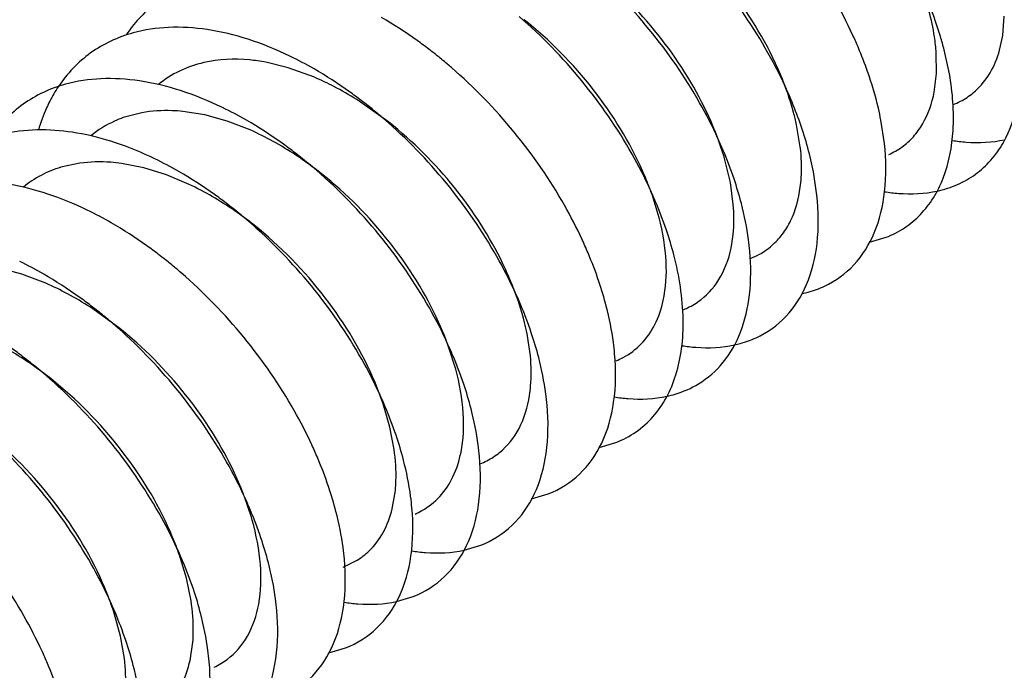
# Model space of a CAD drawing. Units: inches. Extents: x 0 to 22, y 0 to 17.
# Drawn here: x 13.6 to 13.8, y 3.7 to 3.8 of the extents above; entities that cross this region are included whole.
import ezdxf

# ---------------------------------------------------------------- set-up
doc = ezdxf.new("R2010")
doc.units = ezdxf.units.IN
doc.header["$LTSCALE"] = 1.21
doc.header["$MEASUREMENT"] = 0
doc.layers.get('0').update_dxf_attribs({"linetype": 'CONTINUOUS'})

msp = doc.modelspace()

# ---------------------------------------------------------------- linework, layer by layer
at = {"color": 6, "linetype": 'CONTINUOUS'}
for p, q in [((13.7617866665, 3.8043164027), (13.7620592358, 3.8077556302)), ((13.7610822471, 3.8011888295), (13.7617866665, 3.8043164027)), ((13.749971848, 3.7975623739), (13.7499334289, 3.8011950652)), ((13.7522874214, 3.7974463768), (13.7513446992, 3.8017742977)), ((13.6343489634, 3.7985677396), (13.6303557612, 3.7995388291)), ((13.6390424509, 3.7968592461), (13.6343489634, 3.7985677396)), ((13.7495733861, 3.7942087514), (13.749971848, 3.7975623739)), ((13.6523157705, 3.7888251803), (13.6465804376, 3.7928849134)), ((13.6082489774, 3.7905286672), (13.6049450192, 3.7896548342)), ((13.6194636731, 3.7901500194), (13.6155532556, 3.790774062)), ((13.6234842686, 3.7890363566), (13.6194636731, 3.7901500194)), ((13.627565251, 3.7874527851), (13.6234842686, 3.7890363566)), ((13.7256846029, 3.7844567116), (13.7250256224, 3.7884001972)), ((13.7406970003, 3.7850578248), (13.7400682933, 3.7891941902)), ((13.5972148963, 3.7815336555), (13.5938340241, 3.7808065314)), ((13.6085815121, 3.7807170943), (13.6046336918, 3.7814865111)), ((13.713211394, 3.7780699464), (13.7122439469, 3.7821301212)), ((13.6126246754, 3.7794654525), (13.6085815121, 3.7807170943)), ((13.61671413, 3.7777467747), (13.6126246754, 3.7794654525)), ((13.7286522719, 3.7758336367), (13.7280261695, 3.7799871105)), ((13.7137438139, 3.7741816795), (13.713211394, 3.7780699464)), ((13.7005212062, 3.771769076), (13.6992501275, 3.7759185985)), ((13.7380596268, 3.7674114478), (13.7410099471, 3.7683013669)), ((13.5868399766, 3.7617300896), (13.5828303949, 3.7627837301)), ((13.5911375841, 3.7601054006), (13.5868399766, 3.7617300896)), ((13.6041071057, 3.7522025537), (13.5990697925, 3.755819326)), ((13.6775458846, 3.7471725376), (13.6769616725, 3.7510838825)), ((13.6642336865, 3.7447960674), (13.6629126815, 3.7489577129)), ((13.6524882307, 3.7344419722), (13.6512925326, 3.7385717615)), ((13.6532532862, 3.7304554952), (13.6524882307, 3.7344419722)), ((13.6898290171, 3.7307846631), (13.6928015682, 3.7316794133)), ((13.6529169081, 3.7198794344), (13.6534662048, 3.7231248282)), ((13.6777769221, 3.7216291752), (13.6807494733, 3.7225239252)), ((13.6657248277, 3.7124736863), (13.6686973788, 3.7133684364)), ((13.6162115725, 3.7074655414), (13.6149628173, 3.7116093912)), ((13.6441684905, 3.7094673239), (13.6466422514, 3.7106671331)), ((13.6170280951, 3.7034592403), (13.6162115725, 3.7074655414)), ((13.653672733, 3.7033181979), (13.6566452841, 3.704212948)), ((13.6044432709, 3.6971188515), (13.6033205409, 3.7012279528)), ((13.6051338172, 3.6931622471), (13.6044432709, 3.6971188515)), ((13.6168494987, 3.6927862592), (13.6173477366, 3.6960690021)), ((13.6416206382, 3.6941627095), (13.6445931894, 3.6950574596))]:
    msp.add_line(p, q, dxfattribs=at)
for centre, radius, start, end in [((13.6590662384, 3.7693585746), 0.0836670432, 24.6886766053, 30.0508342844), ((13.6644926591, 3.7718832333), 0.077682134, 22.9149493548, 24.6685164653), ((13.608231867, 3.7348800031), 0.0843217682, 51.5388447593, 52.6152887062), ((13.6469196574, 3.7601528788), 0.0837738979, 24.7850057426, 30.0306104562), ((13.6693476937, 3.7738941761), 0.0724272608, 19.3613139277, 22.9451133966), ((13.6048735394, 3.739223491), 0.0682484672, 60.0355995066, 64.1074661007), ((13.6067299505, 3.732996015), 0.0867311555, 49.7904036662, 51.5360467824), ((13.6055251304, 3.7315608722), 0.0886049715, 49.1437371032, 49.7945427778), ((13.6186532806, 3.7493081566), 0.0517380361, 62.5400687592, 66.7910963614), ((13.6148373019, 3.7808588425), 0.0258192538, 146.2548633203, 152.9249840408), ((13.6156505541, 3.7436323802), 0.0581590038, 57.8717691091, 62.4936092633), ((13.6523351223, 3.7626804741), 0.0777976658, 22.9167774378, 24.7669400066), ((13.7482806368, 3.8040285251), 0.012915379, 297.5549350248, 309.6281576867), ((13.5928214447, 3.7300680026), 0.0682484672, 60.0355995066, 64.1074661007), ((13.5961797723, 3.7257245148), 0.0843217682, 51.538844759, 52.6152887063), ((13.5947816209, 3.7239686388), 0.0865662995, 49.9954693376, 51.5370789091), ((13.6352525906, 3.7511890203), 0.0833438424, 24.6383643445, 29.5753948581), ((13.6573703995, 3.7647670526), 0.0723473259, 19.2998901303, 22.947518967), ((13.7480536152, 3.8044813054), 0.0134218218, 291.3080563523, 297.5199919263), ((13.5935723006, 3.7225211809), 0.0884524525, 49.1433025274, 49.9981666317), ((13.6537925779, 3.7644773916), 0.0610943837, 22.8190203191, 25.2600709031), ((13.6572613125, 3.7659405722), 0.0573296786, 20.8099266388, 22.8156084746), ((13.6640803055, 3.7670650896), 0.065254994, 15.2981147892, 19.3427532629), ((13.606033339, 3.7389352806), 0.0530808014, 61.135997496, 66.0685061576), ((13.6624462307, 3.767848788), 0.0518051061, 16.0021985009, 20.8744152543), ((13.6027917034, 3.7331585701), 0.0597047228, 56.5405163315, 61.0877113905), ((13.6403070771, 3.753531749), 0.0777728748, 22.9190889454, 24.6219522709), ((13.7361065097, 3.7950885066), 0.0131612736, 294.078758041, 305.9734105412), ((13.5841276776, 3.7165690263), 0.0843217682, 51.5388447591, 52.6152887062), ((13.5990794736, 3.7276215847), 0.0663708384, 51.6463287512, 56.5023403798), ((13.582300906, 3.7142859711), 0.0872456922, 49.1357260014, 51.5320192765), ((13.6231451946, 3.7420047779), 0.0834061303, 24.6976273109, 29.5738235784), ((13.6460606156, 3.7558985819), 0.0715518533, 18.6229720162, 22.9676312319), ((13.6718206908, 3.7691246045), 0.0572455227, 10.9383661888, 15.3538588314), ((13.5807674905, 3.7209090451), 0.068252404, 60.0340019921, 64.1043727775), ((13.6424580044, 3.7556559705), 0.0603027763, 22.7912076539, 23.9614409583), ((13.5928753503, 3.7276770407), 0.055455078, 59.7650188665, 64.5403403898), ((13.6460127197, 3.7571121607), 0.056461524, 19.4560771043, 22.8262276484), ((13.6533671837, 3.7583127909), 0.0638569182, 14.5060668449, 18.6637719732), ((13.5898788637, 3.7225947979), 0.0613548515, 55.2719510743, 59.7372684575), ((13.6281985795, 3.744351745), 0.0778343721, 22.919541793, 24.6822964709), ((13.5720754032, 3.7074133404), 0.0843220343, 51.5388325768, 52.6152732019), ((13.6108383201, 3.7327164294), 0.0836932906, 24.972876666, 29.5668447968), ((13.6340085348, 3.746743098), 0.0715518387, 18.6229721078, 22.9676322305), ((13.5687172553, 3.7117570258), 0.0682484672, 60.0355995066, 64.1074661006), ((13.5702486945, 3.7051303621), 0.0872458589, 49.1359095274, 51.5320084266), ((13.5868546722, 3.7182777293), 0.0666257325, 51.6303709603, 55.2494871237), ((13.6413150956, 3.7491573046), 0.0638569114, 14.5060664608, 18.6637720312), ((13.6158857829, 3.7350826466), 0.0781187365, 22.9218254463, 24.9626010661), ((13.712091064, 3.7766202174), 0.0129805921, 299.0189728762, 311.0206133443), ((13.5600234882, 3.6982580495), 0.0843217683, 51.5388447594, 52.615288706), ((13.6219564263, 3.7375876051), 0.0715518532, 18.6229719935, 22.9676312162), ((13.7118706528, 3.777034532), 0.0134498171, 291.3700467967, 298.9838575143), ((13.5566651606, 3.7026015374), 0.0682484672, 60.0355995066, 64.1074661007), ((13.5586216017, 3.6964975568), 0.0865722378, 49.9881195063, 51.5370438969), ((13.5989882832, 3.7236663616), 0.0834655264, 24.7543144233, 29.5723435506), ((13.6174036667, 3.7369279753), 0.0613402553, 22.806530852, 25.7667922922), ((13.55741244, 3.6950505388), 0.0884579512, 49.1433202618, 49.9908688517), ((13.569972262, 3.7116793373), 0.0528493563, 61.7220611731, 66.3915602407), ((13.6201698894, 3.7380960011), 0.0583375479, 21.3658258256, 22.8021473431), ((13.6292629939, 3.740001814), 0.0638569186, 14.506066848, 18.663771947), ((13.5671214811, 3.7064552432), 0.058800572, 57.089156429, 61.6873156317), ((13.6040405178, 3.7260173339), 0.0778931176, 22.9199863311, 24.740020401), ((13.6099043315, 3.7284321167), 0.0715518533, 18.6229720161, 22.9676312319), ((13.5479713935, 3.6891025611), 0.0843217682, 51.5388447591, 52.6152887063), ((13.5464744581, 3.6872247158), 0.0867232473, 49.8002899047, 51.5360991449), ((13.58712609, 3.7146095833), 0.0832516475, 24.5508798727, 29.5777593243), ((13.5452694176, 3.6857889776), 0.0885976614, 49.1437189926, 49.8043600052), ((13.6065142086, 3.728282092), 0.0600717685, 22.7879217078, 24.4973603268), ((13.6095995759, 3.729558486), 0.0567328586, 19.995106264, 22.8063664355), ((13.6172108996, 3.7308463257), 0.0638569182, 14.5060668449, 18.6637719732), ((13.5921821483, 3.7169460218), 0.077681905, 22.9184483556, 24.5328762964), ((13.5538521685, 3.6953438177), 0.0611029175, 55.8029048935, 60.270242025), ((13.5359192987, 3.6799470727), 0.0843217682, 51.5388447593, 52.6152887062), ((13.5509280785, 3.6910777291), 0.0662749012, 51.6432219704, 55.7849032555), ((13.5340925272, 3.6776640175), 0.0872456922, 49.1357260013, 51.5320192766), ((13.5747753812, 3.7052987154), 0.083588045, 24.8716088179, 29.5693516936), ((13.5978522367, 3.7192766283), 0.0715518533, 18.6229720162, 22.9676312318), ((13.5989050455, 3.7209073143), 0.0552854547, 18.6335039343, 22.8701999278), ((13.5798251661, 3.7076579291), 0.0780143636, 22.9209505989, 24.8594671314), ((13.6051588049, 3.7216908373), 0.0638569182, 14.5060668447, 18.6637719733), ((13.5627419163, 3.6961529473), 0.0835670449, 24.8514806086, 29.5698584133), ((13.5858001559, 3.7101211444), 0.0715518387, 18.6229721076, 22.9676322307), ((13.5931067167, 3.712535351), 0.0638569114, 14.5060664608, 18.6637720312), ((13.567792115, 3.6985107449), 0.0779935895, 22.9207803186, 24.8389689505), ((13.6639101716, 3.7399508455), 0.0129275916, 296.9160437854, 308.9842069557), ((13.5509397547, 3.6871275211), 0.0832854814, 24.5829489672, 29.5768863403), ((13.5737480474, 3.7009656515), 0.0715518532, 18.6229719935, 22.9676312163), ((13.6636829089, 3.7404114117), 0.0134411447, 291.3032416037, 296.8911168762), ((13.5695661295, 3.7004493492), 0.0609435203, 22.817119536, 25.0318588571), ((13.5730457239, 3.7019115702), 0.0571691773, 20.5696357094, 22.818680151), ((13.581054615, 3.7033798604), 0.0638569186, 14.5060668479, 18.6637719472), ((13.5784501581, 3.7038792851), 0.0514179815, 15.7365934342, 20.6326599622), ((13.5559952495, 3.6894662724), 0.0777152761, 22.9186795098, 24.5655281206), ((13.5616959526, 3.6918101631), 0.0715518533, 18.6229720161, 22.9676312319), ((13.5387274813, 3.6778887486), 0.0834658964, 24.7546678005, 29.5723343942), ((13.5582615328, 3.6916405206), 0.0601194751, 22.7891767293, 23.7300866593), ((13.5618529825, 3.6931049601), 0.056241164, 19.2092647351, 22.8309428437), ((13.5690025207, 3.6942243721), 0.0638569182, 14.5060668447, 18.6637719733), ((13.5437797087, 3.6802397458), 0.0778934835, 22.9199891497, 24.7403802482), ((13.639839841, 3.7215875875), 0.0128658117, 301.9190030292, 314.0229357492), ((13.5496438579, 3.6826546747), 0.0715518533, 18.6229720161, 22.9676312319), ((13.5264367393, 3.6686087044), 0.0837349273, 25.0130313575, 29.5658700426), ((13.5499513031, 3.6840156588), 0.0560777647, 19.5851362176, 22.8277439354), ((13.556950426, 3.6850688837), 0.0638569182, 14.5060668447, 18.6637719733), ((13.5314832751, 3.6709776918), 0.0781600332, 22.9221850721, 25.0034975226), ((13.5529017906, 3.6850688235), 0.052944951, 17.7705720339, 19.581663789), ((13.5146689326, 3.6596015282), 0.0834144768, 24.7056026583, 29.5736140312), ((13.5375917771, 3.6734991908), 0.0715518387, 18.6229721078, 22.9676322305), ((13.5448983379, 3.6759133974), 0.0638569114, 14.5060664608, 18.6637720313), ((13.5197221369, 3.6619490504), 0.0778426478, 22.9196026413, 24.6904176292), ((13.5255396686, 3.6643436979), 0.0715518532, 18.6229719935, 22.9676312162), ((13.6156593194, 3.7034171956), 0.0130247844, 294.8135593337, 306.8199411412)]:
    msp.add_arc(centre, radius, start, end, dxfattribs=at)
for points, knots in [([(13.7194475926, 3.802078582), (13.7168369435, 3.8066066978), (13.7107898532, 3.8152469711), (13.7034241817, 3.8227955629), (13.6994312432, 3.8262270031)], [0, 0, 0, 0, 0.4981874962, 1, 1, 1, 1]), ([(13.7221570244, 3.7973266542), (13.7198916894, 3.8027204165), (13.7136854723, 3.8130586141), (13.7052815563, 3.8216850087), (13.7005241619, 3.8254471789)], [0, 0, 0, 0, 0.4909762523, 1, 1, 1, 1]), ([(13.7077373111, 3.7923249093), (13.7051311798, 3.7969281219), (13.6990589644, 3.8057192155), (13.6916285844, 3.8133968941), (13.6875914702, 3.8168884894)], [0, 0, 0, 0, 0.4977508254, 1, 1, 1, 1]), ([(13.709045126, 3.790548058), (13.706717475, 3.7954840852), (13.700724443, 3.8049018907), (13.6928612207, 3.8128179968), (13.6884717605, 3.8162909541)], [0, 0, 0, 0, 0.4936725198, 1, 1, 1, 1]), ([(13.6171218032, 3.8134255287), (13.6147668865, 3.8126037649), (13.610269774, 3.8102093938), (13.6068263363, 3.8064555274), (13.6054358347, 3.8043795139)], [0, 0, 0, 0, 0.499550746, 1, 1, 1, 1]), ([(13.7499334289, 3.8011950652), (13.7498673801, 3.8021580472), (13.7494063792, 3.8062703861), (13.7482921766, 3.8102939995), (13.7471962094, 3.8132676035)], [0, 0, 0, 0, 0.2334673661, 1, 1, 1, 1]), ([(13.7513446992, 3.8017742977), (13.7511416311, 3.8025603953), (13.7502380505, 3.8057886997), (13.7490853866, 3.8089458133), (13.7480965118, 3.8112853698)], [0, 0, 0, 0, 0.2422243364, 1, 1, 1, 1]), ([(13.6594289954, 3.8018801124), (13.6587457757, 3.8024021457), (13.6560321117, 3.8044098077), (13.6531929919, 3.8062493425), (13.6510131376, 3.8075050767)], [0, 0, 0, 0, 0.2547261886, 1, 1, 1, 1]), ([(13.6956852162, 3.7831694209), (13.6930790613, 3.7877726754), (13.6870067848, 3.7965638452), (13.6795763179, 3.8042415755), (13.6755391564, 3.8077331893)], [0, 0, 0, 0, 0.4977508559, 1, 1, 1, 1]), ([(13.6346765916, 3.8006208146), (13.6322587056, 3.8017911253), (13.6274413407, 3.8037599386), (13.6201356261, 3.8055474196), (13.6131717504, 3.8059909771), (13.6087350805, 3.8053402837), (13.6066768786, 3.804771239)], [0, 0, 0, 0, 0.2791054376, 0.5387616642, 0.7781247758, 1, 1, 1, 1]), ([(13.6975638257, 3.7801462396), (13.6952631962, 3.7853235746), (13.6891516247, 3.7952227444), (13.6810022196, 3.8035113169), (13.6764200568, 3.8071363941)], [0, 0, 0, 0, 0.4922994348, 1, 1, 1, 1]), ([(13.6066768786, 3.804771239), (13.6039917229, 3.8040288563), (13.5988238389, 3.8016410498), (13.5949076331, 3.7975037265), (13.5933681595, 3.7952014291)], [0, 0, 0, 0, 0.5014684406, 1, 1, 1, 1]), ([(13.7500894907, 3.7765621052), (13.7513334539, 3.7768317112), (13.7537399193, 3.7775933279), (13.7570060061, 3.7794573603), (13.7597767868, 3.7819863736), (13.762828118, 3.7862838219), (13.7650929983, 3.7932718828), (13.7651723598, 3.7992617471), (13.7648938883, 3.8024272463)], [0, 0, 0, 0, 0.1166030417, 0.2294050976, 0.3418719144, 0.4575025147, 0.7088941823, 1, 1, 1, 1]), ([(13.6303557612, 3.7995388291), (13.6293905063, 3.7997173336), (13.6257315725, 3.800238259), (13.6219526297, 3.8000845293), (13.6193053133, 3.7994785418)], [0, 0, 0, 0, 0.2654889908, 1, 1, 1, 1]), ([(13.7565180988, 3.7940811016), (13.7575758139, 3.7949579551), (13.7594796785, 3.797144259), (13.7606465986, 3.7997827216), (13.7610822471, 3.8011888295)], [0, 0, 0, 0, 0.4827584408, 1, 1, 1, 1]), ([(13.6193053133, 3.7994785418), (13.6178145674, 3.7991373006), (13.6149337445, 3.7981510674), (13.6123660435, 3.7965066594), (13.6112197653, 3.7955603926)], [0, 0, 0, 0, 0.5071139226, 1, 1, 1, 1]), ([(13.6836331216, 3.7740139325), (13.6810269904, 3.7786171451), (13.674954775, 3.7874082387), (13.6675243949, 3.7950859173), (13.6634872808, 3.7985775126)], [0, 0, 0, 0, 0.4977508254, 1, 1, 1, 1]), ([(13.6226244969, 3.7914653262), (13.6202066109, 3.7926356369), (13.615389246, 3.7946044502), (13.6080835314, 3.7963919312), (13.6011196557, 3.7968354887), (13.5966829858, 3.7961847953), (13.5946247839, 3.7956157506)], [0, 0, 0, 0, 0.2791054376, 0.5387616642, 0.7781247758, 1, 1, 1, 1]), ([(13.6473769007, 3.792724624), (13.646693681, 3.7932466573), (13.643980017, 3.7952543193), (13.6411408972, 3.7970938541), (13.6389610429, 3.7983495883)], [0, 0, 0, 0, 0.2547261886, 1, 1, 1, 1]), ([(13.7250256224, 3.7884001972), (13.7248660066, 3.7891328295), (13.7241204202, 3.7921714247), (13.7230778601, 3.7951341446), (13.7221570244, 3.7973266542)], [0, 0, 0, 0, 0.239723186, 1, 1, 1, 1]), ([(13.7400682933, 3.7891941902), (13.7399296822, 3.7899094466), (13.7392965693, 3.7928552374), (13.7384356552, 3.7957505513), (13.7376789552, 3.7979055652)], [0, 0, 0, 0, 0.2418412895, 1, 1, 1, 1]), ([(13.7410099471, 3.7683013669), (13.7421593352, 3.768753036), (13.7443639632, 3.7698912606), (13.7472292243, 3.7722926481), (13.749562965, 3.7753122712), (13.7519856021, 3.7802491179), (13.7533867937, 3.7878345188), (13.7528702388, 3.7941349843), (13.7522874214, 3.7974463768)], [0, 0, 0, 0, 0.1094030953, 0.2178181265, 0.3286531769, 0.4449947041, 0.7021374306, 1, 1, 1, 1]), ([(13.5946247839, 3.7956157506), (13.5919464261, 3.7948752473), (13.5867917834, 3.7924963193), (13.5828802072, 3.7883761885), (13.5813408366, 3.7860829158)], [0, 0, 0, 0, 0.5015176022, 1, 1, 1, 1]), ([(13.74383757, 3.7844372237), (13.7445705027, 3.7849706203), (13.7459451314, 3.7862154713), (13.7482116418, 3.7893618149), (13.7491914585, 3.7922267062), (13.7495733861, 3.7942087514)], [0, 0, 0, 0, 0.2350771976, 0.4765398446, 1, 1, 1, 1]), ([(13.591847545, 3.7926106485), (13.591640647, 3.7922072575), (13.5908355027, 3.7905363947), (13.5901938552, 3.7887880497), (13.5897959115, 3.7874448076)], [0, 0, 0, 0, 0.2444880549, 1, 1, 1, 1]), ([(13.6049450192, 3.7896548342), (13.6044141047, 3.7894669849), (13.6023542514, 3.7886412862), (13.6004368717, 3.7874560091), (13.5991610356, 3.7864014124)], [0, 0, 0, 0, 0.2538572265, 1, 1, 1, 1]), ([(13.6155532556, 3.790774062), (13.6149218219, 3.7908359591), (13.6124870867, 3.7909998981), (13.6100257965, 3.7908516785), (13.6082489774, 3.7905286672)], [0, 0, 0, 0, 0.2599819379, 1, 1, 1, 1]), ([(13.635324806, 3.7835691356), (13.6346415863, 3.7840911689), (13.6319279223, 3.7860988309), (13.6290888025, 3.7879383657), (13.6269089481, 3.7891940999)], [0, 0, 0, 0, 0.2547261886, 1, 1, 1, 1]), ([(13.6715810269, 3.7648584441), (13.6689748957, 3.7694616567), (13.6629026803, 3.7782527503), (13.6554723002, 3.7859304289), (13.6514351861, 3.7894220242)], [0, 0, 0, 0, 0.4977508254, 1, 1, 1, 1]), ([(13.672644914, 3.7635931496), (13.6703124233, 3.7684307144), (13.6643691747, 3.777650726), (13.6566258556, 3.785414151), (13.6523157705, 3.7888251803)], [0, 0, 0, 0, 0.4942019918, 1, 1, 1, 1]), ([(13.6105755767, 3.7823083012), (13.6082993432, 3.7834102032), (13.6037571004, 3.7852839508), (13.5949444763, 3.7875786986), (13.5881663548, 3.7877093479), (13.5840525817, 3.7868233302)], [0, 0, 0, 0, 0.277872206, 0.5376221612, 1, 1, 1, 1]), ([(13.7256870917, 3.7772474397), (13.7257613181, 3.777812485), (13.7259886693, 3.7802097198), (13.7258931559, 3.7826319418), (13.7256846029, 3.7844567116)], [0, 0, 0, 0, 0.2368120785, 1, 1, 1, 1]), ([(13.7300009324, 3.7595944897), (13.7319589456, 3.7605110032), (13.7356419222, 3.7631826126), (13.7393526128, 3.7692159679), (13.7411094649, 3.7767621035), (13.7410076048, 3.7822020173), (13.7406970003, 3.7850578248)], [0, 0, 0, 0, 0.2203906885, 0.4502691794, 0.7071534322, 1, 1, 1, 1]), ([(13.7527962048, 3.785591217), (13.7536167592, 3.7854610454), (13.7567206008, 3.7850889559), (13.7599040011, 3.7852310452), (13.7621483125, 3.7857178179)], [0, 0, 0, 0, 0.2656646647, 1, 1, 1, 1]), ([(13.5938340241, 3.7808065314), (13.5926064738, 3.7804386385), (13.5902360854, 3.7794830689), (13.588106999, 3.7780658953), (13.5871374781, 3.7772674447)], [0, 0, 0, 0, 0.5050266417, 1, 1, 1, 1]), ([(13.6046336918, 3.7814865111), (13.6039949186, 3.7815727384), (13.6015315265, 3.7818318572), (13.5990305623, 3.781781742), (13.5972148963, 3.7815336555)], [0, 0, 0, 0, 0.2602099216, 1, 1, 1, 1]), ([(13.6232727113, 3.7744136472), (13.6225896309, 3.7749355743), (13.6198765159, 3.7769428448), (13.6170379954, 3.778782056), (13.6148586088, 3.7800376025)], [0, 0, 0, 0, 0.2547251688, 1, 1, 1, 1]), ([(13.6595289322, 3.7557029557), (13.656922801, 3.7603061683), (13.6508505856, 3.7690972619), (13.6434202055, 3.7767749405), (13.6393830914, 3.7802665358)], [0, 0, 0, 0, 0.4977508254, 1, 1, 1, 1]), ([(13.661178339, 3.7531909301), (13.6588647004, 3.758269563), (13.652799681, 3.7679706761), (13.6447674709, 3.7761076039), (13.6402635008, 3.7796692945)], [0, 0, 0, 0, 0.4928789332, 1, 1, 1, 1]), ([(13.5985203075, 3.7731543494), (13.596238291, 3.7742588962), (13.5916844756, 3.7761362096), (13.5828509884, 3.7784306986), (13.5760569503, 3.7785517735), (13.5719372587, 3.7776542649)], [0, 0, 0, 0, 0.277956775, 0.5377403887, 1, 1, 1, 1]), ([(13.7178222272, 3.7503803637), (13.7197944108, 3.7512845865), (13.7235092755, 3.7539350948), (13.7272645846, 3.7599631092), (13.7290511819, 3.7675196365), (13.7289593066, 3.7729710461), (13.7286522719, 3.7758336367)], [0, 0, 0, 0, 0.2206580407, 0.45046498, 0.7071906945, 1, 1, 1, 1]), ([(13.7206106226, 3.7668267046), (13.7212994312, 3.7674266242), (13.7225762111, 3.768804684), (13.7246186459, 3.7721960428), (13.7254166469, 3.7751886916), (13.7256870917, 3.7772474397)], [0, 0, 0, 0, 0.2319302085, 0.4727715602, 1, 1, 1, 1]), ([(13.7407131822, 3.7764391691), (13.7415361071, 3.7763075952), (13.7446477474, 3.7759313788), (13.7478396324, 3.7760744899), (13.7500894907, 3.7765621052)], [0, 0, 0, 0, 0.2657901396, 1, 1, 1, 1]), ([(13.7134871527, 3.7671300261), (13.7135827744, 3.7676794799), (13.7139005599, 3.7700152084), (13.7138913903, 3.7723896895), (13.7137438139, 3.7741816795)], [0, 0, 0, 0, 0.2367432131, 1, 1, 1, 1]), ([(13.7166855094, 3.7658052927), (13.7166248005, 3.7664953961), (13.7163066584, 3.7693580604), (13.7157353857, 3.7721904536), (13.7151884151, 3.7743078324)], [0, 0, 0, 0, 0.2405735222, 1, 1, 1, 1]), ([(13.6112206166, 3.7652581588), (13.6105373968, 3.7657801921), (13.6078237328, 3.7677878541), (13.604984613, 3.7696273889), (13.6028047587, 3.7708831231)], [0, 0, 0, 0, 0.2547261886, 1, 1, 1, 1]), ([(13.6474768374, 3.7465474673), (13.6448706825, 3.7511507217), (13.638798406, 3.7599418916), (13.631367939, 3.7676196219), (13.6273307776, 3.7711112357)], [0, 0, 0, 0, 0.4977508559, 1, 1, 1, 1]), ([(13.6498443817, 3.7423937177), (13.6475769146, 3.7477865564), (13.641373499, 3.7581260841), (13.6329673231, 3.7667499525), (13.6282114149, 3.7705138094)], [0, 0, 0, 0, 0.4909800721, 1, 1, 1, 1]), ([(13.7012510856, 3.7570394829), (13.7017461306, 3.7592877492), (13.7020251849, 3.7642973164), (13.7011832646, 3.7692065632), (13.7005212062, 3.771769076)], [0, 0, 0, 0, 0.4651900313, 1, 1, 1, 1]), ([(13.7079435186, 3.7571653636), (13.709398035, 3.7582827926), (13.711952785, 3.7613569932), (13.7131382623, 3.7651252592), (13.7134871527, 3.7671300261)], [0, 0, 0, 0, 0.474062939, 1, 1, 1, 1]), ([(13.6928015682, 3.7316794133), (13.6940642129, 3.7321755883), (13.6964807697, 3.7334552372), (13.6995580818, 3.7362135111), (13.7019750274, 3.7397093195), (13.7036807163, 3.7438609129), (13.7046656749, 3.7485816574), (13.7050053938, 3.7557945601), (13.7041057923, 3.7613994194), (13.7031363204, 3.765152344)], [0, 0, 0, 0, 0.1062442027, 0.2118014089, 0.3206417622, 0.4362245017, 0.5609991939, 0.6964436674, 1, 1, 1, 1]), ([(13.7075192686, 3.7421496767), (13.7091942882, 3.7431631918), (13.7122892331, 3.745882188), (13.7153952558, 3.751493602), (13.7169318114, 3.7583295282), (13.7169115239, 3.763236094), (13.7166855094, 3.7658052927)], [0, 0, 0, 0, 0.2201895125, 0.4523399615, 0.7099289498, 1, 1, 1, 1]), ([(13.5991685219, 3.7561026704), (13.5984853021, 3.7566247037), (13.5957716381, 3.7586323657), (13.5929325183, 3.7604719004), (13.590752664, 3.7617276347)], [0, 0, 0, 0, 0.2547261886, 1, 1, 1, 1]), ([(13.6354247428, 3.7373919789), (13.6328186116, 3.7419951915), (13.6267463962, 3.7507862851), (13.6193160161, 3.7584639636), (13.6152789019, 3.761955559)], [0, 0, 0, 0, 0.4977508254, 1, 1, 1, 1]), ([(13.6769616725, 3.7510838825), (13.6768259908, 3.7517610174), (13.6761919174, 3.7545681413), (13.6752945212, 3.7573132935), (13.6744980892, 3.7593496176)], [0, 0, 0, 0, 0.2400293842, 1, 1, 1, 1]), ([(13.7260794877, 3.7582712293), (13.7264232179, 3.7583474573), (13.7277635255, 3.7586812267), (13.7290689516, 3.7591582449), (13.7300009324, 3.7595944897)], [0, 0, 0, 0, 0.2549264775, 1, 1, 1, 1]), ([(13.6973230982, 3.7492924398), (13.6982947714, 3.7503000935), (13.6999861765, 3.7527469213), (13.7009234809, 3.7555516538), (13.7012510856, 3.7570394829)], [0, 0, 0, 0, 0.4788521242, 1, 1, 1, 1]), ([(13.7047190707, 3.7553547988), (13.7050103568, 3.7554686419), (13.7061451433, 3.7559565739), (13.7072121931, 3.7566035245), (13.7079435186, 3.7571653636)], [0, 0, 0, 0, 0.2532393065, 1, 1, 1, 1]), ([(13.69258132, 3.7474943158), (13.692520611, 3.7481844193), (13.692202469, 3.7510470836), (13.6916311962, 3.7538794768), (13.6910842257, 3.7559968556)], [0, 0, 0, 0, 0.2405735223, 1, 1, 1, 1]), ([(13.6233726481, 3.7282364905), (13.6207665169, 3.7328397031), (13.6146943015, 3.7416307967), (13.6072639214, 3.7493084752), (13.6032268072, 3.7528000706)], [0, 0, 0, 0, 0.4977508254, 1, 1, 1, 1]), ([(13.5871164272, 3.746947182), (13.5864332074, 3.7474692153), (13.5837195434, 3.7494768773), (13.5808804236, 3.751316412), (13.5787005693, 3.7525721463)], [0, 0, 0, 0, 0.2547261886, 1, 1, 1, 1]), ([(13.6247853867, 3.726235902), (13.6224612633, 3.731215244), (13.616446372, 3.740719459), (13.6085310593, 3.7487021766), (13.6041071057, 3.7522025537)], [0, 0, 0, 0, 0.4934339493, 1, 1, 1, 1]), ([(13.6928275919, 3.7462616023), (13.6932533062, 3.7464342035), (13.6949001569, 3.7471996732), (13.6963822596, 3.7483167627), (13.6973230982, 3.7492924398)], [0, 0, 0, 0, 0.2531291365, 1, 1, 1, 1]), ([(13.7139854108, 3.7491065922), (13.7143212031, 3.7491803221), (13.7156312442, 3.749502726), (13.7169084746, 3.749961419), (13.7178222272, 3.7503803637)], [0, 0, 0, 0, 0.2548477665, 1, 1, 1, 1]), ([(13.6807494733, 3.7225239252), (13.6828001296, 3.7233297608), (13.6867003093, 3.7257845692), (13.690767302, 3.731667303), (13.6928050388, 3.7391739638), (13.6928336218, 3.7446262985), (13.69258132, 3.7474943158)], [0, 0, 0, 0, 0.2232438797, 0.4528934296, 0.7082839689, 1, 1, 1, 1]), ([(13.7045888652, 3.7489675205), (13.7054139195, 3.7488364562), (13.7085328583, 3.7484633731), (13.7117321032, 3.7486118333), (13.7139854108, 3.7491065922)], [0, 0, 0, 0, 0.2658489008, 1, 1, 1, 1]), ([(13.6773956141, 3.740055256), (13.6774827476, 3.7406109927), (13.6777653414, 3.7429722071), (13.677719095, 3.7453667771), (13.6775458846, 3.7471725376)], [0, 0, 0, 0, 0.2366961309, 1, 1, 1, 1]), ([(13.6805292253, 3.7383388274), (13.6804685163, 3.7390289309), (13.6801503743, 3.7418915952), (13.6795791015, 3.7447239884), (13.679032131, 3.7468413672)], [0, 0, 0, 0, 0.2405735222, 1, 1, 1, 1]), ([(13.6651757026, 3.7299525164), (13.6656331288, 3.7322299575), (13.6658364131, 3.7372824535), (13.6649292739, 3.742221373), (13.6642336865, 3.7447960674)], [0, 0, 0, 0, 0.4655228693, 1, 1, 1, 1]), ([(13.6113205534, 3.7190810021), (13.6087144221, 3.7236842147), (13.6026422067, 3.7324753083), (13.5952118267, 3.7401529868), (13.5911747125, 3.7436445822)], [0, 0, 0, 0, 0.4977508254, 1, 1, 1, 1]), ([(13.6132979905, 3.7158343136), (13.6110033814, 3.7210545666), (13.6048722811, 3.7310403842), (13.5966721856, 3.7393957762), (13.5920553934, 3.7430479754)], [0, 0, 0, 0, 0.4920440315, 1, 1, 1, 1]), ([(13.7018811118, 3.7399401515), (13.7023889013, 3.7400502055), (13.7043494239, 3.7405530466), (13.7062324076, 3.7413710274), (13.7075192686, 3.7421496767)], [0, 0, 0, 0, 0.2567500655, 1, 1, 1, 1]), ([(13.6720429991, 3.7299019777), (13.6734733911, 3.7310610955), (13.6759668331, 3.7342144621), (13.6770777766, 3.7380280925), (13.6773956141, 3.740055256)], [0, 0, 0, 0, 0.4729195351, 1, 1, 1, 1]), ([(13.6925380964, 3.7398119103), (13.6933580454, 3.7396816908), (13.6964589866, 3.7393097983), (13.6996390804, 3.7394542326), (13.7018811118, 3.7399401515)], [0, 0, 0, 0, 0.2657307361, 1, 1, 1, 1]), ([(13.6684771306, 3.729183339), (13.6684164216, 3.7298734425), (13.6680982796, 3.7327361068), (13.6675270068, 3.7355685), (13.6669800362, 3.7376858788)], [0, 0, 0, 0, 0.2405735222, 1, 1, 1, 1]), ([(13.6686973788, 3.7133684364), (13.670748035, 3.7141742723), (13.6746482142, 3.7166290811), (13.6787152074, 3.7225118143), (13.6807529441, 3.7300184753), (13.6807815271, 3.73547081), (13.6805292253, 3.7383388274)], [0, 0, 0, 0, 0.2232438716, 0.4528934239, 0.7082839657, 1, 1, 1, 1]), ([(13.5992684585, 3.7099255136), (13.5966623036, 3.7145287681), (13.5905900271, 3.723319938), (13.5831595602, 3.7309976683), (13.5791223987, 3.7344892821)], [0, 0, 0, 0, 0.4977508559, 1, 1, 1, 1]), ([(13.6016367993, 3.7057716965), (13.5993700117, 3.7111649372), (13.593164989, 3.7215036692), (13.5847598004, 3.730128878), (13.5800029049, 3.733891557)], [0, 0, 0, 0, 0.4909828623, 1, 1, 1, 1]), ([(13.6534662048, 3.7231248282), (13.6535228276, 3.7237020157), (13.6536781447, 3.7261463455), (13.6535131311, 3.7286057041), (13.6532532862, 3.7304554952)], [0, 0, 0, 0, 0.2369196878, 1, 1, 1, 1]), ([(13.6613933633, 3.7220652657), (13.6623441365, 3.7231029197), (13.6639826135, 3.7256076923), (13.6648733129, 3.7284469741), (13.6651757026, 3.7299525164)], [0, 0, 0, 0, 0.478212943, 1, 1, 1, 1]), ([(13.6564250358, 3.7200278506), (13.6563643269, 3.7207179541), (13.6560461848, 3.7235806184), (13.6554749121, 3.7264130116), (13.6549279416, 3.7285303904)], [0, 0, 0, 0, 0.2405735228, 1, 1, 1, 1]), ([(13.6566452841, 3.704212948), (13.6586959403, 3.7050187839), (13.6625961195, 3.7074735927), (13.6666631127, 3.7133563259), (13.6687008494, 3.7208629869), (13.6687294323, 3.7263153216), (13.6684771306, 3.729183339)], [0, 0, 0, 0, 0.2232438716, 0.4528934239, 0.7082839657, 1, 1, 1, 1]), ([(13.5872163639, 3.7007700253), (13.5846102327, 3.7053732379), (13.5785380173, 3.7141643315), (13.5711076372, 3.72184201), (13.5670705231, 3.7253336054)], [0, 0, 0, 0, 0.4977508254, 1, 1, 1, 1]), ([(13.6569783472, 3.7189253537), (13.6573982482, 3.7191078929), (13.6590244399, 3.7199131588), (13.6604775954, 3.7210658157), (13.6613933633, 3.7220652657)], [0, 0, 0, 0, 0.2524855941, 1, 1, 1, 1]), ([(13.6443729412, 3.7108723622), (13.6443122322, 3.7115624657), (13.6439940901, 3.71442513), (13.6434228174, 3.7172575232), (13.6428758468, 3.719374902)], [0, 0, 0, 0, 0.2405735223, 1, 1, 1, 1]), ([(13.6445931894, 3.6950574596), (13.6466438455, 3.6958632955), (13.6505440248, 3.6983181043), (13.654611018, 3.7042008375), (13.6566487547, 3.7117074985), (13.6566773376, 3.7171598332), (13.6564250358, 3.7200278506)], [0, 0, 0, 0, 0.2232438716, 0.4528934238, 0.7082839656, 1, 1, 1, 1]), ([(13.6487808888, 3.7123362755), (13.6497806697, 3.7133024609), (13.6515430712, 3.7156655771), (13.6525549688, 3.7184176075), (13.6529169081, 3.7198794344)], [0, 0, 0, 0, 0.4800408145, 1, 1, 1, 1]), ([(13.6290922084, 3.7028717349), (13.6295117428, 3.7051769483), (13.629644603, 3.7102706733), (13.6286685571, 3.7152375453), (13.627940928, 3.7178246252)], [0, 0, 0, 0, 0.4657711827, 1, 1, 1, 1]), ([(13.6563818123, 3.712345445), (13.6572017613, 3.7122152255), (13.6603027025, 3.7118433331), (13.6634827963, 3.7119877674), (13.6657248277, 3.7124736863)], [0, 0, 0, 0, 0.2657307361, 1, 1, 1, 1]), ([(13.6325410944, 3.6859019716), (13.6345917508, 3.6867078072), (13.6384919305, 3.6891626156), (13.6425589231, 3.6950453494), (13.64459666, 3.7025520101), (13.6446252429, 3.7080043449), (13.6443729412, 3.7108723622)], [0, 0, 0, 0, 0.2232438797, 0.4528934296, 0.7082839689, 1, 1, 1, 1]), ([(13.6323208464, 3.7017168738), (13.6322601375, 3.7024069773), (13.6319419954, 3.7052696416), (13.6313707227, 3.7081020348), (13.6308237521, 3.7102194136)], [0, 0, 0, 0, 0.2405735222, 1, 1, 1, 1]), ([(13.6173477366, 3.6960690021), (13.6173952767, 3.6966523044), (13.6175114763, 3.6991198232), (13.6173123256, 3.7015971134), (13.6170280951, 3.7034592403)], [0, 0, 0, 0, 0.2370404488, 1, 1, 1, 1]), ([(13.623465102, 3.6929905582), (13.6249296617, 3.6940900518), (13.6275129154, 3.6971276957), (13.6287291469, 3.7008768226), (13.6290922084, 3.7028717349)], [0, 0, 0, 0, 0.4745613762, 1, 1, 1, 1]), ([(13.6443297176, 3.7031899566), (13.6451496666, 3.7030597371), (13.6482506078, 3.7026878447), (13.6514307015, 3.702832279), (13.653672733, 3.7033181979)], [0, 0, 0, 0, 0.2657307361, 1, 1, 1, 1]), ([(13.6202687517, 3.6925613854), (13.6202080428, 3.6932514889), (13.6198899007, 3.6961141532), (13.619318628, 3.6989465464), (13.6187716574, 3.7010639252)], [0, 0, 0, 0, 0.2405735222, 1, 1, 1, 1]), ([(13.620489, 3.6767464828), (13.6225396561, 3.6775523187), (13.6264398353, 3.6800071275), (13.6305068285, 3.6858898607), (13.6325445652, 3.6933965217), (13.6325731482, 3.6988488564), (13.6323208464, 3.7017168738)], [0, 0, 0, 0, 0.2232438716, 0.4528934239, 0.7082839657, 1, 1, 1, 1]), ([(13.605193782, 3.6859192065), (13.6052628611, 3.686487807), (13.605469849, 3.6888981195), (13.605356956, 3.6913307435), (13.6051338172, 3.6931622471)], [0, 0, 0, 0, 0.2368991243, 1, 1, 1, 1]), ([(13.608216657, 3.683405897), (13.608155948, 3.6840960005), (13.607837806, 3.6869586648), (13.6072665333, 3.6897910579), (13.6067195627, 3.6919084368)], [0, 0, 0, 0, 0.2405735228, 1, 1, 1, 1]), ([(13.6084369053, 3.6675909944), (13.6104875614, 3.6683968303), (13.6143877406, 3.6708516391), (13.6184547338, 3.6767343723), (13.6204924705, 3.6842410333), (13.6205210535, 3.689693368), (13.6202687517, 3.6925613854)], [0, 0, 0, 0, 0.2232438716, 0.4528934239, 0.7082839657, 1, 1, 1, 1]), ([(13.6128580157, 3.6851009253), (13.6138385726, 3.6860956794), (13.6155514466, 3.6885175946), (13.6165111242, 3.6913063426), (13.6168494987, 3.6927862592)], [0, 0, 0, 0, 0.4791904266, 1, 1, 1, 1])]:
    msp.add_open_spline(points, degree=3, knots=knots, dxfattribs=at)

doc.saveas('drawing.dxf')
